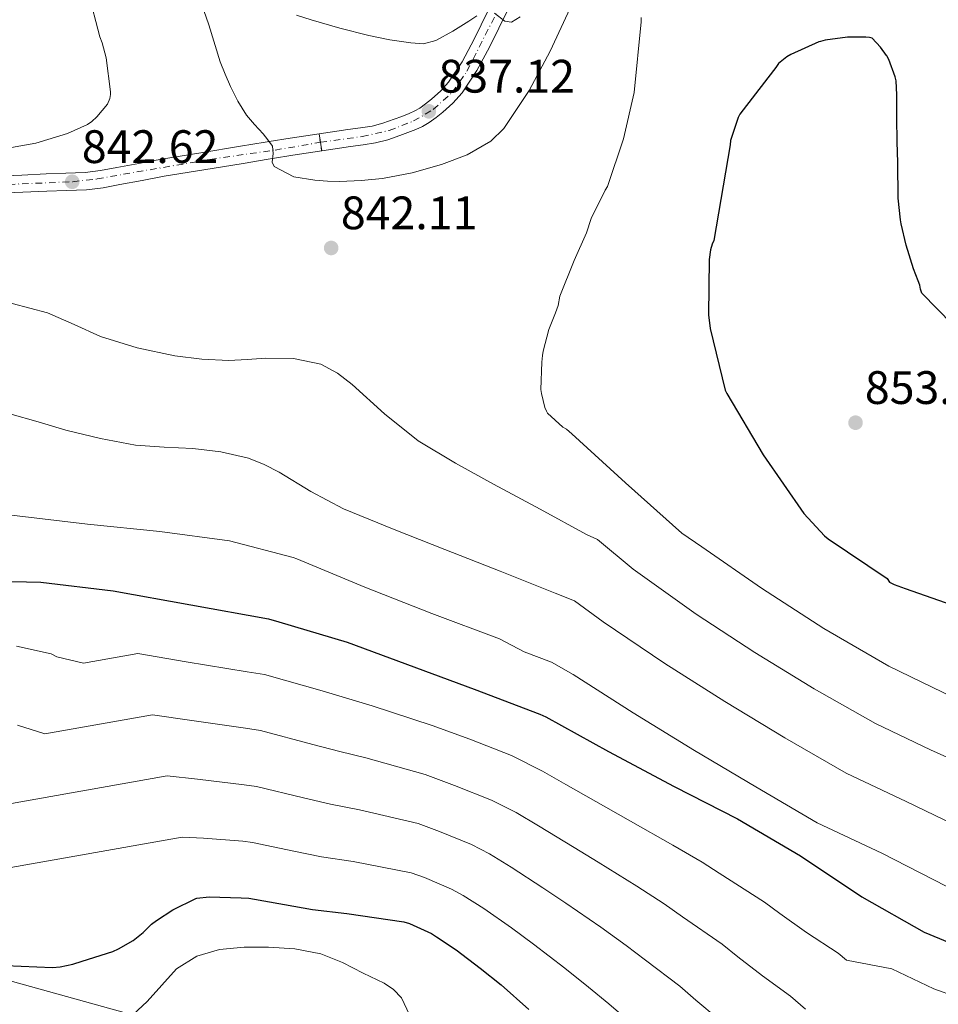
# Model space of a CAD drawing. Units: metres. Extents: x 627573 to 631018, y 4748123 to 4750500.
# Drawn here: x 629926 to 630122, y 4749109 to 4749319 of the extents above; entities that cross this region are included whole.
import ezdxf

# ---------------------------------------------------------------- set-up
doc = ezdxf.new("R2010")
doc.units = ezdxf.units.M
doc.header["$MEASUREMENT"] = 0
doc.linetypes.add('DGN Style 4', pattern=[2.7856150101045474, 1.391937544087219, -0.6959687720436097, 0.001739921930109024, -0.6959687720436097])
doc.linetypes.add('DGN Style 5', pattern=[1.217945351076317, 0.5219765790327072, -0.6959687720436097])
for name, color, linetype, lineweight in [('Barranco lineal no visto', 142, 'DGN Style 5', 0), ('Cierre de vial', 7, 'DGN Style 5', 0), ('Cota de punto acotado terreno', 7, 'Continuous', 0), ('Curva de nivel directora', 30, 'Continuous', 30), ('Curva de nivel intermedia', 30, 'Continuous', 0), ('Eje pista pavimentada', 7, 'DGN Style 4', 0), ('Eje pista sin pavimentar', 7, 'DGN Style 4', 0), ('Límite de Concejo', 7, 'Continuous', 0), ('Línea de pista pavimentada', 7, 'Continuous', 0), ('Línea de pista sin pavimentar', 7, 'Continuous', 0), ('pavimentado', 23, 'Continuous', 0), ('Pista sin pavimentar', 9, 'Continuous', 0), ('Punto acotado terreno (símbolo)', 7, 'Continuous', 0)]:
    doc.layers.add(name, color=color, linetype=linetype, lineweight=lineweight)
doc.styles.add('Style-Arial', font='arial.ttf')

# ---------------------------------------------------------------- blocks, each defined once
blk = doc.blocks.new('5PATER')
at = {"layer": 'Barranco lineal no visto', "linetype": 'Continuous', "lineweight": 0}
h = blk.add_hatch(color=51, dxfattribs=at)
edge = h.paths.add_edge_path()
edge.add_ellipse((0, 0), major_axis=(-0.1095731443231308, -0.1110710700762829), ratio=0.9994222409660317, start_angle=0, end_angle=360)

msp = doc.modelspace()

# ---------------------------------------------------------------- linework, layer by layer
at = {"layer": 'Cierre de vial', "color": 7, "linetype": 'DGN Style 5', "lineweight": 0, "extrusion": (-0.01062832047695566, 0.06940028984775866, 0.9975322744517524), "elevation": 323743.6156799514, "flags": 128}
msp.add_lwpolyline([(-1341679.301698099, -4587785.591490066), (-1341679.301698099, -4587783.735613514)], dxfattribs=at)
at = {"layer": 'Cierre de vial', "color": 7, "linetype": 'DGN Style 5', "lineweight": 0, "extrusion": (-0.01067415689882311, 0.06944544283790618, 0.9975286426181188), "elevation": 323929.180916314, "flags": 128}
msp.add_lwpolyline([(-1344197.486783734, -4587033.45140775), (-1344197.486783735, -4587031.605433274)], dxfattribs=at)
at = {"layer": 'Curva de nivel directora', "color": 30, "linetype": 'Continuous', "lineweight": 30, "flags": 128}
for points, elevation in [([(630102.829999999, 4749315.52), (630097.9999999988, 4749314.880000004), (630097.0099999986, 4749314.58), (630096.6799999999, 4749314.480000002), (630090.6799999987, 4749311.830000001), (630089.8499999993, 4749311.34), (630088.0599999989, 4749309.859999999), (630087.4699999989, 4749309.03), (630085.7900000003, 4749306.830000001), (630079.829999999, 4749299.06), (630079.4800000002, 4749298.34), (630077.8300000007, 4749293.470000002), (630077.7300000001, 4749292.529999998), (630074.2900000003, 4749272.09), (630073.899999999, 4749271.310000001), (630073.5500000003, 4749270.08), (630073.2599999999, 4749268.060000002), (630073.11, 4749256.210000001), (630073.4499999997, 4749253.260000001), (630076.6500000005, 4749240.12), (630077.0199999993, 4749239.410000001), (630084.7699999987, 4749226.300000002), (630093.5099999983, 4749213.789999999), (630097.8899999993, 4749209.010000001), (630098.6600000004, 4749208.380000004), (630111.3000000003, 4749199.890000002), (630111.7800000008, 4749199.130000001), (630112.7899999989, 4749198.61), (630115.1299999993, 4749197.79), (630129.3299999993, 4749192.77)], 850.0000000000002), ([(630125.259999999, 4749254.140000002), (630118.6899999998, 4749260.82), (630118.3900000004, 4749261.7), (630118.2299999993, 4749262.539999999), (630117.8600000006, 4749263.460000002), (630116.9199999997, 4749266.020000001), (630115.3499999982, 4749271.07), (630114.2300000006, 4749275.640000002), (630114.1500000001, 4749276.530000002), (630113.6099999992, 4749281.100000001), (630113.5199999998, 4749288.750000001), (630113.4100000003, 4749293.180000001), (630113.3299999998, 4749298.310000001), (630113.3399999988, 4749303.190000001), (630113.1699999989, 4749306.210000002), (630112.9900000001, 4749307.020000001), (630111.64, 4749310.750000002), (630111.1900000008, 4749311.550000002), (630111.1500000005, 4749311.619999999), (630109.8799999988, 4749313.369999999), (630108.0500000003, 4749315.28), (630107.5099999994, 4749315.420000001), (630106.7000000003, 4749315.500000002), (630102.829999999, 4749315.52)], 850.0000000000002), ([(629838.4800000008, 4749192.170000001), (629841.3399999996, 4749193.270000001), (629842.1399999999, 4749193.460000001), (629853.7800000006, 4749194.779999999), (629869.1399999985, 4749196.25), (629884.1199999988, 4749197.950000001), (629899.650000001, 4749199.340000002), (629915.0299999992, 4749199.460000002), (629930.5099999999, 4749199.140000002), (629945.9799999996, 4749197.289999999), (629979.1799999988, 4749191.310000001), (629981.3699999992, 4749190.619999999), (629995.9800000006, 4749186.300000002), (630023.089999999, 4749176.27), (630037.1300000002, 4749170.9), (630038.3599999996, 4749170.369999999), (630051.7500000006, 4749162.980000001), (630065.7699999998, 4749155.520000001), (630079.3300000007, 4749148.550000002), (630092.7599999994, 4749140.660000001), (630105.889999999, 4749131.960000002), (630119.1999999996, 4749124.380000004), (630126.5699999988, 4749121.350000001)], 825.0000000000001), ([(629939.339999999, 4749118.220000003), (629945.8900000001, 4749120.250000002), (629947.1399999997, 4749120.820000002), (629950.289999999, 4749122.600000001), (629952.379999999, 4749124.34), (629954.1600000004, 4749126.080000001), (629955.26, 4749126.850000001), (629958.7000000001, 4749129.17), (629963.6100000007, 4749131.590000001), (629963.85, 4749131.640000002), (629966.4699999995, 4749131.900000001), (629973.3400000005, 4749131.720000001), (629974.9299999997, 4749131.610000002), (629982.6099999998, 4749130.27), (629988.5699999987, 4749129.240000002), (629995.889999999, 4749128.350000001), (630008.0899999986, 4749126.590000001), (630009.2699999987, 4749126.199999999), (630013.9699999993, 4749124.09), (630015.0600000002, 4749123.390000002), (630019.269999999, 4749120.609999999), (630024.3299999994, 4749116.670000001), (630028.8299999988, 4749113.11), (630034.7699999999, 4749107.9)], 800.0000000000001), ([(629922.9799999995, 4749117.29), (629933.02, 4749116.840000001), (629934.6399999983, 4749116.970000001), (629937.3899999999, 4749117.570000002), (629939.339999999, 4749118.220000003)], 800.0000000000001)]:
    msp.add_lwpolyline(points, dxfattribs=dict(at, elevation=elevation))
at = {"layer": 'Curva de nivel intermedia', "color": 30, "linetype": 'Continuous', "lineweight": 0, "flags": 128}
for points, elevation in [([(629914.610000001, 4749290.219999999), (629929.5100000007, 4749292.880000002), (629936.2499999999, 4749294.96), (629940.5000000012, 4749296.88), (629941.4199999998, 4749297.52), (629942.4900000005, 4749298.519999999), (629944.7500000002, 4749301.220000001), (629945.2700000011, 4749302.41), (629945.4100000019, 4749303.279999999), (629945.4100000019, 4749303.850000001), (629944.490000001, 4749311.109999999), (629943.6700000007, 4749314.310000001), (629943.150000002, 4749315.59), (629940.6700000011, 4749325.180000001)], 845), ([(630043.9800000011, 4749322.619999998), (630039.3299999997, 4749312.54), (630034.8100000002, 4749304.109999998), (630029.4099999999, 4749296.029999998), (630026.6100000015, 4749293.3), (630021.6000000002, 4749290.389999999), (630016.0999999995, 4749288.349999999), (630009.85, 4749286.520000001), (630003.4900000008, 4749285.34), (629998.9500000011, 4749284.910000001), (629994.4000000004, 4749284.699999998), (629991.7500000016, 4749284.75), (629989.0899999995, 4749284.949999998), (629984.5900000001, 4749285.710000001), (629980.3900000001, 4749287.899999999), (629979.9100000019, 4749288.849999999), (629980.1500000011, 4749290.630000001), (629980.0000000013, 4749292.249999999), (629979.0500000013, 4749293.579999999), (629978.020000001, 4749294.869999998), (629976.1900000003, 4749296.829999999), (629974.4300000012, 4749298.840000001), (629972.5800000007, 4749301.82), (629971.0400000005, 4749304.989999999), (629969.9100000017, 4749307.59), (629968.8700000001, 4749310.230000001), (629966.3900000014, 4749318.140000002), (629963.7500000015, 4749325.98)], 840), ([(630023.6200000008, 4749320.03), (630021.9199999999, 4749318.939999999), (630018.5, 4749316.8), (630014.8800000013, 4749314.779999999), (630012.2500000005, 4749314.119999998), (630009.5700000006, 4749314.27), (630005.0800000001, 4749314.939999999), (630000.6100000018, 4749315.869999998), (629994.4100000015, 4749317.459999999), (629988.2600000004, 4749319.189999999), (629985.1700000013, 4749320.2)], 835.0000000000001), ([(630032.8900000001, 4749319.84), (630031.0799999996, 4749318.74), (630029.6400000001, 4749318.899999999), (630027.4299999997, 4749320.600000001)], 835.0000000000001), ([(630058.730000001, 4749319.739999999), (630058.730000001, 4749318.779999998), (630057.2300000013, 4749303.680000001), (630054.9500000014, 4749293.82), (630051.5600000008, 4749283.640000002), (630051.0800000001, 4749282.800000001), (630048.1000000006, 4749276.75), (630047.0800000012, 4749273.739999999), (630044.4400000017, 4749267.839999998), (630041.3900000006, 4749260.179999999), (630041.0000000016, 4749258.23), (630040.4600000007, 4749256.649999999), (630039.0000000012, 4749253.109999998), (630037.7899999997, 4749248.470000001), (630037.6700000013, 4749247.539999999), (630037.5100000004, 4749246.13), (630037.3300000015, 4749240.259999999), (630037.4299999998, 4749239.390000002), (630038.1500000019, 4749236.390000001), (630038.5000000005, 4749235.640000001), (630038.7300000007, 4749235.23), (630041.9900000019, 4749232.199999998), (630042.7699999998, 4749231.789999999), (630043.9299999997, 4749230.810000001), (630055.4100000019, 4749220.31), (630067.4000000014, 4749209.599999999), (630071.6799999995, 4749206.670000001), (630084.4100000011, 4749197.819999999), (630097.7199999993, 4749189.249999999), (630111.64, 4749181.17), (630125.4199999999, 4749174.49)], 845), ([(629924.39, 4749258.649999999), (629932.0000000007, 4749256.67), (629937.6500000014, 4749254.119999999), (629943.2599999993, 4749251.550000001), (629951.1100000015, 4749249.179999999), (629959.1400000004, 4749247.449999999), (629964.8900000014, 4749246.720000001), (629970.6600000005, 4749246.430000001), (629974.6200000012, 4749246.649999999), (629978.5900000009, 4749246.939999999), (629984.5000000007, 4749246.899999999)], 840), ([(629984.5000000007, 4749246.899999999), (629990.3700000005, 4749245.659999998), (629993.8900000007, 4749243.720000001), (629997.02, 4749241.309999999), (630003.9199999999, 4749235.050000001), (630011.0999999995, 4749229.269999998), (630019.1100000002, 4749224.560000001), (630027.2300000007, 4749220.06), (630037.1400000014, 4749214.689999998), (630047.05, 4749209.33), (630049.4400000017, 4749208.199999999), (630057.0400000013, 4749201.9), (630070.4900000005, 4749192.300000001), (630083.0400000009, 4749184.079999999), (630095.6699999997, 4749176.350000001), (630108.7600000012, 4749168.939999999), (630120.5100000014, 4749163.34), (630135.4, 4749156.609999999)], 840), ([(629923.9400000006, 4749235.100000001), (629929.9600000001, 4749233.37), (629935.9000000012, 4749231.579999999), (629943.2900000007, 4749229.809999999), (629950.7500000016, 4749228.380000001), (629956.8600000005, 4749227.949999999), (629962.9800000006, 4749227.67), (629968.9700000007, 4749226.98), (629974.8800000005, 4749225.630000002), (629978.2199999999, 4749224.259999999), (629981.4100000017, 4749222.619999998), (629988.2100000011, 4749218.499999999), (629995.1700000014, 4749214.750000001), (630005.9699999996, 4749210.400000001), (630016.8000000013, 4749206.109999999), (630028.6000000008, 4749201.449999999), (630040.4000000004, 4749196.789999999), (630044.5399999999, 4749195.119999999), (630050.6399999997, 4749190.66), (630063.7699999993, 4749181.769999999), (630076.5900000002, 4749173.63), (630089.4500000014, 4749165.880000001), (630102.5400000006, 4749158.34), (630115.3400000016, 4749152.289999999), (630129.630000001, 4749145.399999999)], 835.0000000000001), ([(629924.2699999993, 4749213.4), (629940.5200000014, 4749211.519999999), (629955.9300000007, 4749209.939999999), (629970.8400000016, 4749207.970000002), (629984.4200000003, 4749204.42), (629985.2200000006, 4749204.08), (629999.7500000015, 4749198.069999999), (630014.0499999998, 4749192.430000001), (630028.4600000001, 4749187.05), (630033.7400000017, 4749184.249999999), (630039.6300000015, 4749182.039999999), (630044.2400000005, 4749179.42), (630057.0600000013, 4749171.24), (630070.1399999994, 4749163.17), (630083.2399999998, 4749155.399999999), (630096.3200000002, 4749147.730000001), (630110.1700000016, 4749141.249999999), (630123.8500000008, 4749134.199999999)], 830), ([(629925.3500000011, 4749185.460000001), (629932.7200000006, 4749183.829999999), (629933.9900000001, 4749183.149999999), (629939.6699999997, 4749181.849999999), (629951.2400000012, 4749183.859999998), (629961.57, 4749182.140000001), (629974.5800000011, 4749180.009999999), (629978.3000000003, 4749179.369999997), (629990.5900000016, 4749175.890000001), (629996.2900000013, 4749174.220000001), (630001.3300000017, 4749172.720000001), (630014.1400000014, 4749168.529999999), (630022.120000001, 4749165.57), (630031.0400000017, 4749162.09), (630037.6900000013, 4749158.769999999), (630042.6500000012, 4749155.939999999), (630051.1900000018, 4749151.100000001), (630056.4600000001, 4749148.06), (630065.4900000002, 4749142.960000001), (630071.7900000013, 4749139.32), (630075.4200000011, 4749136.949999998), (630085.0800000017, 4749130.769999999), (630088.3499999995, 4749128.380000001), (630094.0600000003, 4749124.319999999), (630100.7800000015, 4749119.9), (630102.61, 4749118.41), (630112.2700000004, 4749116.57), (630121.2300000011, 4749112.25), (630126.01, 4749110.550000001)], 820), ([(629925.5800000014, 4749168.580000001), (629931.3800000016, 4749166.759999999), (629954.4000000019, 4749170.8), (629962.8000000016, 4749169.58), (629974.2700000004, 4749167.939999999), (629977.4599999998, 4749167.430000001), (629988.6000000001, 4749164.49), (629994.3600000001, 4749162.98), (629999.9600000015, 4749161.63), (630012.6300000005, 4749158.050000001), (630018.9100000013, 4749155.720000001), (630026.7700000004, 4749152.59), (630032.0400000007, 4749149.930000001), (630036.7999999995, 4749147.109999999), (630044.4700000007, 4749142.489999999), (630049.5500000013, 4749139.32), (630057.8100000002, 4749134.189999998), (630063.6799999997, 4749130.42), (630067.5500000011, 4749127.67), (630076.0200000004, 4749121.800000001), (630079.3799999997, 4749119.13), (630084.6300000001, 4749115.089999998), (630090.6600000006, 4749110.689999999), (630093.8700000005, 4749107.96)], 815), ([(629923.0900000014, 4749151.67), (629957.5399999999, 4749157.749999999), (629964.0199999998, 4749157.019999998), (629973.9599999996, 4749155.869999999), (629976.6100000006, 4749155.489999999), (629986.5999999995, 4749153.08), (629992.4300000012, 4749151.73), (629998.6100000015, 4749150.539999999), (630011.1200000017, 4749147.560000001), (630015.7000000017, 4749145.88), (630022.51, 4749143.09), (630026.3800000013, 4749141.079999999), (630030.9600000011, 4749138.279999998), (630037.7600000006, 4749133.88), (630042.64, 4749130.58), (630050.1300000001, 4749125.429999999), (630055.5700000006, 4749121.519999999), (630059.680000001, 4749118.390000001), (630066.97, 4749112.819999999), (630070.400000001, 4749109.890000001), (630075.2100000011, 4749105.849999998)], 810.0000000000001), ([(629914.800000001, 4749136.58), (629960.7000000004, 4749144.699999998), (629965.2500000013, 4749144.460000001), (629973.6500000011, 4749143.789999999), (629975.77, 4749143.550000001), (629984.6000000013, 4749141.67), (629990.5, 4749140.489999999), (629997.2500000002, 4749139.439999999), (630009.6100000007, 4749137.069999999), (630012.4800000007, 4749136.039999999), (630018.2400000007, 4749133.59), (630020.7199999995, 4749132.239999999), (630025.1100000017, 4749129.439999999), (630031.0400000017, 4749125.27), (630035.74, 4749121.850000001), (630042.4500000001, 4749116.66), (630047.4700000002, 4749112.619999998), (630051.810000001, 4749109.109999999), (630057.9000000019, 4749103.850000001)], 805), ([(629948.3700000013, 4749104.999999999), (629953.2700000008, 4749109.539999999), (629956.3500000008, 4749113.05), (629959.5400000005, 4749116.579999999), (629963.8400000009, 4749119.269999999), (629968.6900000012, 4749120.67), (629973.9400000017, 4749121.210000001), (629979.1900000023, 4749121.180000001), (629984.7700000012, 4749120.83), (629990.3200000012, 4749119.769999999), (629994.9700000003, 4749117.909999999), (629999.4100000015, 4749115.609999999), (630003.8500000007, 4749113.479999999), (630005.8700000013, 4749112.16), (630007.540000001, 4749110.369999997), (630009.8299999998, 4749105.509999999)], 795)]:
    msp.add_lwpolyline(points, dxfattribs=dict(at, elevation=elevation))
at = {"layer": 'Eje pista pavimentada', "color": 7, "linetype": 'DGN Style 4', "lineweight": 0}
msp.add_polyline3d([(629990.2402498266, 4749293.05003833, 839.1100000000008), (629999.1799999991, 4749294.290000002, 838.429999999993), (630004.9499999981, 4749295.590000001, 837.8300000000019), (630010.1499999972, 4749297.610000002, 837.4299999999931), (630014.3400000003, 4749300.060000001, 837.0800000000019), (630018.3799999993, 4749303.670000001, 836.729999999996), (630021.530000001, 4749308.25, 836.2899999999937), (630028.899999998, 4749322.689999999, 835.050000000003), (630046.1999999986, 4749356.980000002, 830.6600000000036), (630050.3700000015, 4749366.470000001, 830.0599999999978), (630055.8599999989, 4749377.449999999, 830.2700000000042), (630060.329999997, 4749385.240000002, 829.2500000000001), (630063.5100000021, 4749390.290000001, 828.550000000003), (630067.3999999991, 4749395.490000002, 828.0200000000042), (630077.5899999993, 4749408.4, 826.5000000000001), (630083.2199999975, 4749413.449999999, 825.800000000003), (630087.3999999973, 4749415.91, 825.3300000000019), (630094.7600000021, 4749418.070000002, 824.6699999999983), (630102.4099999988, 4749420.240000002, 823.9400000000023), (630107.8999999984, 4749421.390000001, 823.3999999999943), (630114.3899999993, 4749421.829999999, 822.7700000000043), (630123.339999999, 4749421.970000002, 821.6699999999984)], dxfattribs=at)
at = {"layer": 'Eje pista sin pavimentar', "color": 7, "linetype": 'DGN Style 4', "lineweight": 0}
msp.add_polyline3d([(629923.6599999992, 4749284.060000001, 843.3099999999978), (629937.3699999996, 4749284.640000001, 842.6399999999995), (629942.570000001, 4749285.220000002, 842.8300000000017), (629948.1900000002, 4749286.230000001, 842.5200000000042), (629966.6700000007, 4749289.41, 841.3099999999978), (629980.5599999978, 4749291.400000001, 839.9600000000064), (629990.2402498266, 4749293.05003833, 839.1100000000008)], dxfattribs=at)
at = {"layer": 'Límite de Concejo', "color": 7, "linetype": 'Continuous', "lineweight": 0}
msp.add_polyline3d([(629958.5799999982, 4749104.380000001, 793.13), (629904.4499999993, 4749119.430000001, 799.22), (629849.620000001, 4749136.480000001, 801.8000000000002), (629798.8900000006, 4749153.02, 812.72), (629797.1600000003, 4749215.680000001, 830.9400000000002), (629796.0899999999, 4749238.24, 837.2900000000001), (629795.7600000016, 4749253.210000001, 841.85), (629795.0399999992, 4749260.17, 844.01), (629792.3099999987, 4749274.560000001, 849.14), (629791.0599999987, 4749281.480000001, 850.4300000000001), (629789.7600000016, 4749288.689999999, 851.36), (629789.1000000016, 4749292.359999999, 852.94), (629788.3099999987, 4749301.600000001, 856.5400000000001), (629787.7800000012, 4749310.470000001, 859.62), (629787.5700000003, 4749330.02, 866.6800000000001)], dxfattribs=at)
at = {"layer": 'Línea de pista pavimentada', "color": 7, "linetype": 'Continuous', "lineweight": 0}
for points in [[(630026.0899999985, 4749321.189999999, 835), (630023.0699999988, 4749315.080000001, 835.5700000000071), (630020.4899999973, 4749310.26, 836.0099999999949), (630017.6000000016, 4749305.87, 836.4299999999931), (630015.9699999976, 4749304.07, 836.6199999999955), (630013.9600000004, 4749302.300000001, 836.8399999999965), (630012.6999999997, 4749301.240000002, 836.9700000000014), (630011.4899999984, 4749300.369999999, 837.0899999999967), (630010.3999999977, 4749299.75, 837.1900000000023), (630009.1700000004, 4749299.189999999, 837.3000000000033), (630007.609999998, 4749298.580000001, 837.4400000000026), (630005.9699999974, 4749297.980000002, 837.580000000002), (630003.5599999978, 4749297.119999999, 837.7899999999935), (630001.3000000003, 4749296.529999999, 837.9799999999959), (629998.8299999982, 4749296.170000002, 838.1900000000023), (629996.1299999983, 4749295.800000001, 838.429999999993), (629989.9600000012, 4749294.880000002, 838.9799999999959)], [(629990.52, 4749291.230000001, 839.2400000000052), (629996.6600000003, 4749292.140000002, 838.8300000000019), (629999.3500000013, 4749292.510000001, 838.6600000000036), (630002.0300000012, 4749292.91, 838.4400000000024), (630004.6499999987, 4749293.59, 838.0700000000072), (630007.219999999, 4749294.510000001, 837.7299999999959), (630008.9200000024, 4749295.119999999, 837.6399999999995), (630010.61, 4749295.790000002, 837.600000000006), (630012.0799999986, 4749296.460000002, 837.6100000000006), (630013.489999999, 4749297.26, 837.600000000006), (630014.9699999985, 4749298.320000002, 837.3899999999995), (630016.3699999999, 4749299.5, 837.1600000000037), (630018.5599999982, 4749301.430000001, 837), (630020.5300000019, 4749303.59, 836.8399999999965), (630023.6700000024, 4749308.369999999, 836.3500000000058), (630026.35, 4749313.390000002, 835.8800000000047), (630030.370000001, 4749321.520000001, 835.3500000000058)]]:
    msp.add_polyline3d(points, dxfattribs=at)
at = {"layer": 'Línea de pista sin pavimentar', "color": 7, "linetype": 'Continuous', "lineweight": 0}
for points in [[(629989.9600000012, 4749294.880000002, 838.9799999999959), (629983.7899999977, 4749293.930000001, 839.5599999999978), (629979.3199999996, 4749293.210000002, 840.0000000000002), (629978.469999998, 4749293.070000002, 840.0899999999967), (629973.1499999983, 4749292.199999999, 840.6199999999953), (629964.7399999973, 4749290.830000003, 841.4799999999959), (629956.2800000015, 4749289.439999999, 841.9600000000065), (629951.4899999971, 4749288.560000001, 842.279999999999), (629946.7499999985, 4749287.640000002, 842.6000000000058), (629943.3199999997, 4749287.01, 842.7899999999937), (629939.9800000003, 4749286.609999999, 842.9199999999984), (629935.9100000003, 4749286.450000001, 843.0099999999949), (629931.6799999989, 4749286.300000001, 843.1100000000006), (629926.5100000012, 4749286.07, 843.2299999999959), (629921.3900000004, 4749285.850000001, 843.3600000000008)], [(629921.52, 4749282.160000001, 843.3600000000008), (629926.670000002, 4749282.380000001, 843.2299999999959), (629931.8299999987, 4749282.600000001, 843.1100000000006), (629936.050000001, 4749282.750000002, 843.0099999999949), (629940.2699999987, 4749282.920000002, 842.9199999999984), (629943.8699999996, 4749283.350000001, 842.7899999999937), (629947.4400000013, 4749284.01, 842.6000000000058), (629952.1799999999, 4749284.930000001, 842.279999999999), (629956.9099999998, 4749285.800000001, 841.9600000000065), (629965.3299999973, 4749287.180000001, 841.4799999999959), (629973.7499999995, 4749288.550000002, 840.6000000000058), (629979.0599999981, 4749289.420000001, 840.0800000000017), (629980.0100000004, 4749289.570000002, 840.0000000000002), (629984.370000001, 4749290.279999999, 839.6600000000036), (629990.52, 4749291.230000001, 839.2400000000052)]]:
    msp.add_polyline3d(points, dxfattribs=at)
at = {"layer": 'pavimentado', "color": 23, "linetype": 'Continuous', "lineweight": 0}
msp.add_polyline3d([(630030.3700000015, 4749321.520000001, 835.3500000000058), (630026.3500000006, 4749313.390000001, 835.8800000000047), (630023.6700000028, 4749308.369999998, 836.3500000000058), (630020.5300000022, 4749303.59, 836.8399999999965), (630018.5599999987, 4749301.430000001, 837), (630016.3700000005, 4749299.499999999, 837.1600000000036), (630014.9699999989, 4749298.320000002, 837.3899999999995), (630013.4899999994, 4749297.26, 837.6000000000058), (630012.079999999, 4749296.460000002, 837.6100000000006), (630010.6100000005, 4749295.790000001, 837.6000000000058), (630008.9200000028, 4749295.119999998, 837.6399999999995), (630007.2199999995, 4749294.51, 837.7299999999959), (630004.6499999991, 4749293.59, 838.070000000007), (630002.0300000017, 4749292.91, 838.4400000000023), (629999.3500000017, 4749292.51, 838.6600000000036), (629996.6600000006, 4749292.140000001, 838.8300000000019), (629990.5200000005, 4749291.230000001, 839.2400000000052), (629989.9600000017, 4749294.880000001, 838.9799999999959), (629996.1299999986, 4749295.8, 838.429999999993), (629998.8299999987, 4749296.170000001, 838.1900000000023), (630001.3000000007, 4749296.529999998, 837.9799999999959), (630003.5599999983, 4749297.119999998, 837.7899999999936), (630005.9699999979, 4749297.980000001, 837.5800000000019), (630007.6099999985, 4749298.58, 837.4400000000023), (630009.1700000009, 4749299.189999999, 837.3000000000029), (630010.399999998, 4749299.749999999, 837.1900000000023), (630011.489999999, 4749300.369999998, 837.0899999999965), (630012.7000000002, 4749301.24, 836.9700000000012), (630013.9600000009, 4749302.3, 836.8399999999965), (630015.9699999981, 4749304.07, 836.6199999999953), (630017.6000000021, 4749305.869999999, 836.429999999993), (630020.4899999977, 4749310.259999999, 836.0099999999949), (630023.0699999993, 4749315.08, 835.570000000007), (630026.089999999, 4749321.189999999, 835)], dxfattribs=at)
at = {"layer": 'Pista sin pavimentar', "color": 9, "linetype": 'Continuous', "lineweight": 0}
msp.add_polyline3d([(629921.390000001, 4749285.849999999, 843.3600000000006), (629926.5100000016, 4749286.07, 843.2299999999959), (629931.6799999994, 4749286.300000001, 843.1100000000006), (629935.9100000006, 4749286.45, 843.0099999999949), (629939.9800000008, 4749286.609999998, 842.9199999999984), (629943.3200000002, 4749287.009999999, 842.7899999999937), (629946.749999999, 4749287.640000002, 842.6000000000058), (629951.4899999975, 4749288.560000001, 842.279999999999), (629956.280000002, 4749289.439999999, 841.9600000000064), (629964.7399999978, 4749290.830000001, 841.4799999999959), (629973.1499999987, 4749292.199999999, 840.6199999999953), (629978.4699999985, 4749293.07, 840.0899999999965), (629979.3200000002, 4749293.210000002, 840), (629983.7899999982, 4749293.929999999, 839.5599999999978), (629989.9600000017, 4749294.880000001, 838.9799999999959), (629990.5200000005, 4749291.230000001, 839.2400000000052), (629984.3700000015, 4749290.279999999, 839.6600000000036), (629980.0100000007, 4749289.57, 840), (629979.0599999985, 4749289.420000001, 840.0800000000017), (629973.75, 4749288.550000001, 840.6000000000058), (629965.329999998, 4749287.179999999, 841.4799999999959), (629956.9100000003, 4749285.8, 841.9600000000064), (629952.1800000004, 4749284.930000001, 842.279999999999), (629947.4400000019, 4749284.01, 842.6000000000058), (629943.8700000001, 4749283.350000001, 842.7899999999937), (629940.2699999993, 4749282.920000001, 842.9199999999984), (629936.0500000014, 4749282.750000001, 843.0099999999949), (629931.8299999991, 4749282.599999999, 843.1100000000006), (629926.6700000026, 4749282.38, 843.2299999999959), (629921.5200000005, 4749282.160000001, 843.3600000000006)], dxfattribs=at)

# ---------------------------------------------------------------- block references
at = {"layer": 'Punto acotado terreno (símbolo)', "color": 7, "linetype": 'Continuous', "lineweight": 0, "xscale": 10, "yscale": 10, "zscale": 10}
for p in [(630013.4100000005, 4749299.67, 837.1199999999958), (629937.249999999, 4749284.630000002, 842.6199999999953), (629992.5499999997, 4749270.490000002, 842.1100000000012), (630104.5199999987, 4749233.180000001, 853.6300000000051)]:
    msp.add_blockref('5PATER', p, dxfattribs=at)

# ---------------------------------------------------------------- texts
at = {"layer": 'Cota de punto acotado terreno', "color": 7, "linetype": 'Continuous', "lineweight": 0, "style": 'Style-Arial'}
for s, p in [('837.12', (630015.4600000007, 4749303.67, 837.1199999999953)), ('842.62', (629939.3000000013, 4749288.630000002, 842.6199999999953)), ('842.11', (629994.6200000021, 4749274.489999999, 842.1100000000006)), ('853.63', (630106.5100000009, 4749237.180000001, 853.6300000000047))]:
    msp.add_text(s, height=7.000000000000002, dxfattribs=at).set_placement(p)

doc.saveas('drawing.dxf')
